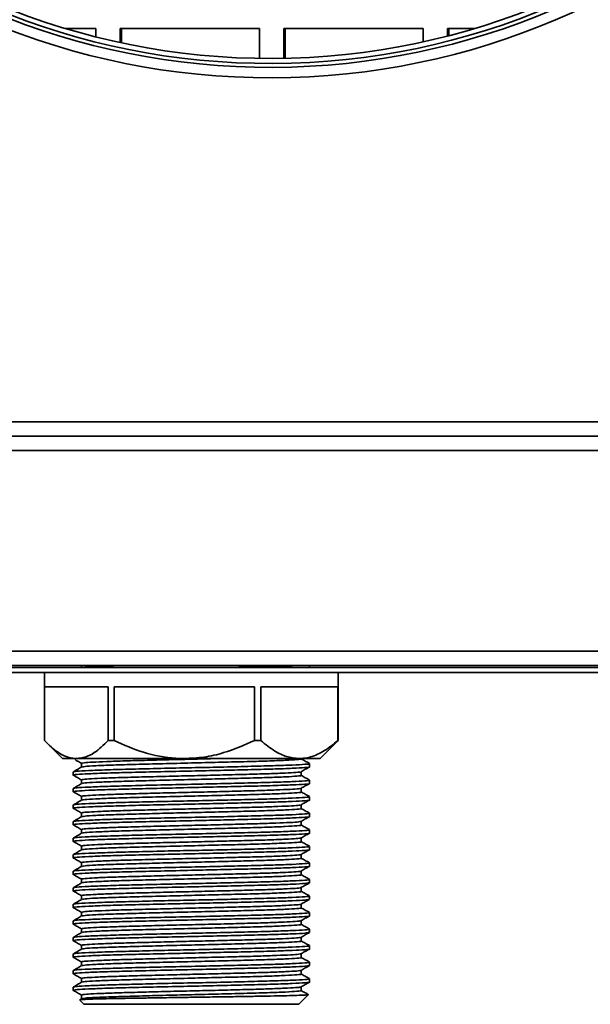
# Model space of a CAD drawing. Units: millimetres. Extents: x -260 to 3012, y -33 to 1719.
# Drawn here: x 1588 to 1667, y 505 to 642 of the extents above; entities that cross this region are included whole.
import ezdxf

# ---------------------------------------------------------------- set-up
doc = ezdxf.new("R2010")
doc.units = ezdxf.units.MM
doc.header["$LTSCALE"] = 6

msp = doc.modelspace()

# ---------------------------------------------------------------- linework, layer by layer
at = {"color": 7, "linetype": 'Continuous', "lineweight": 35}
for p, q in [((1594.12, 641.08), (1598.36, 641.08)), ((1598.36, 641.08), (1598.36, 639.9)), ((1601.77, 641.08), (1621.22, 641.08)), ((1601.77, 639.11), (1601.77, 641.08)), ((1601.93, 639.07), (1601.93, 641.08)), ((1601.95, 639.07), (1601.95, 641.08)), ((1621.22, 641.08), (1621.22, 636.89)), ((1624.62, 641.08), (1644.07, 641.08)), ((1624.62, 636.89), (1624.62, 641.08)), ((1624.78, 636.9), (1624.78, 641.08)), ((1624.81, 636.9), (1624.81, 641.08)), ((1644.07, 641.08), (1644.07, 639.2)), ((1647.47, 641.08), (1651.27, 641.08)), ((1647.47, 640.02), (1647.47, 641.08)), ((1647.64, 640.06), (1647.64, 641.08)), ((1647.66, 640.06), (1647.66, 641.08)), ((1477.69, 586.18), (1745.69, 586.18)), ((1473.69, 584.18), (1745.69, 584.18)), ((1476.68, 584.18), (1746.71, 584.18)), ((1746.71, 582.18), (1444.68, 582.18)), ((1444.68, 554.18), (1746.71, 554.18)), ((1743.19, 551.88), (1444.69, 551.88)), ((1743.19, 551.18), (1444.69, 551.18)), ((1745.41, 552.18), (1445.98, 552.18)), ((1591.19, 551.18), (1591.19, 549.18)), ((1628.19, 551.88), (1628.19, 552.18)), ((1632.19, 549.18), (1632.19, 551.18)), ((1600.06, 549.18), (1591.19, 549.18)), ((1591.2, 541.68), (1591.2, 549.18)), ((1600.06, 549.18), (1600.06, 541.68)), ((1620.5, 549.18), (1600.91, 549.18)), ((1600.91, 541.68), (1600.91, 549.18)), ((1620.5, 549.18), (1620.5, 541.68)), ((1632.13, 549.18), (1621.4, 549.18)), ((1621.4, 541.68), (1621.4, 549.18)), ((1632.13, 549.18), (1632.13, 541.68)), ((1632.19, 549.18), (1632.19, 549.18)), ((1632.19, 541.68), (1632.19, 549.18)), ((1600.06, 541.68), (1600.91, 541.68)), ((1620.5, 541.68), (1621.4, 541.68)), ((1632.19, 541.68), (1631.87, 541.4)), ((1632.13, 541.68), (1632.19, 541.68)), ((1591.5, 541.37), (1593.69, 539.18)), ((1629.69, 539.18), (1631.89, 541.37)), ((1595.63, 539.18), (1593.69, 539.18)), ((1595.19, 539.18), (1595.19, 539.17)), ((1610.7, 539.18), (1595.63, 539.18)), ((1626.76, 539.18), (1610.7, 539.18)), ((1629.69, 539.18), (1626.76, 539.18)), ((1595.19, 537.32), (1595.19, 536.86)), ((1628.19, 538.01), (1628.19, 538.47)), ((1628.19, 535.7), (1628.19, 536.16)), ((1595.19, 535.01), (1595.19, 534.55)), ((1628.19, 533.39), (1628.19, 533.85)), ((1595.19, 532.7), (1595.19, 532.24)), ((1628.19, 531.08), (1628.19, 531.54)), ((1595.19, 530.39), (1595.19, 529.93)), ((1628.19, 528.77), (1628.19, 529.23)), ((1595.19, 528.08), (1595.19, 527.62)), ((1628.19, 526.46), (1628.19, 526.92)), ((1595.19, 525.77), (1595.19, 525.31)), ((1628.19, 524.15), (1628.19, 524.61)), ((1595.19, 523.46), (1595.19, 523)), ((1628.19, 521.84), (1628.19, 522.3)), ((1595.19, 521.15), (1595.19, 520.69)), ((1628.15, 521.84), (1628.19, 521.83)), ((1628.15, 519.53), (1628.19, 519.52)), ((1628.19, 519.53), (1628.19, 519.99)), ((1595.19, 518.84), (1595.19, 518.38)), ((1628.19, 517.22), (1628.19, 517.68)), ((1595.19, 516.53), (1595.19, 516.07)), ((1628.19, 514.91), (1628.19, 515.37)), ((1595.19, 514.22), (1595.19, 513.76)), ((1628.15, 514.91), (1628.19, 514.9)), ((1628.19, 512.6), (1628.19, 513.06)), ((1595.19, 511.91), (1595.19, 511.45)), ((1628.15, 510.29), (1628.19, 510.28)), ((1628.19, 510.29), (1628.19, 510.75)), ((1595.19, 509.6), (1595.19, 509.14)), ((1595.19, 507.29), (1595.19, 506.83)), ((1628.19, 507.98), (1628.19, 508.44)), ((1626.69, 504.88), (1628.03, 506.21)), ((1596.11, 505.46), (1596.69, 504.88)), ((1596.36, 505.65), (1596.12, 505.52)), ((1596.69, 504.88), (1611.69, 504.88)), ((1611.69, 504.88), (1626.69, 504.88))]:
    msp.add_line(p, q, dxfattribs=at)
for radius, end in [(100.54, 180), (100, 180), (99.3, 180), (102, 0)]:
    msp.add_arc((1622.69, 736.18), radius, 180.3, end, dxfattribs=at)
for points, knots in [([(1596.34, 552.18), (1596.34, 552.15), (1596.34, 552.05), (1596.34, 551.95), (1596.34, 551.88)], [0, 0, 0, 0, 0.24442, 1, 1, 1, 1]), ([(1602.47, 552.18), (1601.9, 552.16), (1600.22, 552.11), (1598.26, 552.03), (1596.79, 551.95), (1596.62, 551.89), (1596.55, 551.88)], [0, 0, 0, 0, 0.16767, 0.491848, 0.812041, 1, 1, 1, 1]), ([(1626.61, 552.18), (1626.36, 552.16), (1625.57, 552.11), (1623.16, 552.03), (1620.14, 551.95), (1617.9, 551.9), (1617.03, 551.88)], [0, 0, 0, 0, 0.151189, 0.47554, 0.795464, 1, 1, 1, 1]), ([(1591.2, 541.68), (1591.82, 541.08), (1593.06, 539.88), (1594.59, 539.22), (1595.46, 539.18), (1595.63, 539.18)], [0, 0, 0, 0, 0.435112, 0.884523, 1, 1, 1, 1]), ([(1595.63, 539.18), (1596.05, 539.22), (1596.89, 539.3), (1598.4, 540.07), (1599.43, 541.06), (1600.06, 541.68)], [0, 0, 0, 0, 0.270872, 0.547609, 1, 1, 1, 1]), ([(1600.91, 541.68), (1602.26, 541.08), (1605.02, 539.88), (1608.39, 539.22), (1610.31, 539.18), (1610.7, 539.18)], [0, 0, 0, 0, 0.4351118, 0.8845234, 1, 1, 1, 1]), ([(1610.7, 539.18), (1611.62, 539.22), (1613.48, 539.3), (1616.81, 540.07), (1619.09, 541.06), (1620.5, 541.68)], [0, 0, 0, 0, 0.270872, 0.547609, 1, 1, 1, 1]), ([(1621.4, 541.68), (1622.04, 541.16), (1623.21, 540.22), (1625.02, 539.35), (1626.18, 539.23), (1626.76, 539.18)], [0, 0, 0, 0, 0.378834, 0.685703, 1, 1, 1, 1]), ([(1626.76, 539.18), (1626.96, 539.18), (1627.82, 539.21), (1629.35, 539.69), (1630.94, 540.67), (1631.84, 541.43), (1632.13, 541.68)], [0, 0, 0, 0, 0.105059, 0.462265, 0.830675, 1, 1, 1, 1]), ([(1595.21, 539.17), (1595.2, 539.17), (1595.17, 539.16), (1595.23, 539.16), (1595.28, 539.15)], [0, 0, 0, 0, 0.165239, 1, 1, 1, 1]), ([(1595.45, 539.02), (1595.56, 538.95), (1595.86, 538.78), (1596.15, 538.61), (1596.34, 538.5)], [0, 0, 0, 0, 0.37629, 1, 1, 1, 1]), ([(1615.47, 539.18), (1614.5, 539.15), (1612.37, 539.1), (1608.96, 539.02), (1605.5, 538.93), (1602.38, 538.85), (1599.76, 538.76), (1597.81, 538.67), (1596.57, 538.59), (1596.43, 538.53), (1596.36, 538.51)], [0, 0, 0, 0, 0.1064091, 0.233957, 0.363288, 0.4911821, 0.6194709, 0.7487232, 0.8761131, 1, 1, 1, 1]), ([(1627.01, 539.13), (1627.02, 539.13), (1627.2, 539.09), (1626.53, 539.03), (1624.98, 538.93), (1622.4, 538.83), (1619.17, 538.74), (1615.52, 538.65), (1611.62, 538.55), (1607.65, 538.46), (1603.9, 538.36), (1600.67, 538.27), (1598.23, 538.17), (1596.7, 538.08), (1596.52, 538.02), (1596.44, 537.99)], [0, 0, 0, 0, 0.006931, 0.091866, 0.17638, 0.261756, 0.345968, 0.426803, 0.506996, 0.591716, 0.677008, 0.761245, 0.846665, 0.931035, 1, 1, 1, 1]), ([(1628.18, 538.49), (1627.99, 538.6), (1627.61, 538.81), (1627.24, 539.03), (1627.05, 539.14)], [0, 0, 0, 0, 0.506835, 1, 1, 1, 1]), ([(1628.15, 538.01), (1628.17, 538.01), (1628.35, 537.97), (1627.64, 537.91), (1625.97, 537.81), (1623.2, 537.71), (1619.73, 537.62), (1615.8, 537.53), (1611.62, 537.43), (1607.35, 537.34), (1603.32, 537.24), (1599.85, 537.15), (1597.18, 537.05), (1595.62, 536.95), (1595, 536.88), (1595.24, 536.85), (1595.26, 536.84)], [0, 0, 0, 0, 0.006641, 0.08946, 0.171869, 0.255118, 0.337232, 0.416054, 0.494249, 0.576859, 0.660027, 0.742165, 0.825457, 0.907725, 0.990704, 1, 1, 1, 1]), ([(1628.15, 538.47), (1628.17, 538.47), (1628.35, 538.43), (1627.64, 538.37), (1625.97, 538.27), (1623.2, 538.17), (1619.73, 538.08), (1615.8, 537.98), (1611.62, 537.89), (1607.35, 537.8), (1603.32, 537.7), (1599.84, 537.6), (1597.22, 537.5), (1595.51, 537.41), (1595.31, 537.35), (1595.21, 537.32)], [0, 0, 0, 0, 0.006718, 0.090501, 0.173869, 0.258088, 0.341158, 0.420898, 0.500003, 0.583574, 0.66771, 0.750805, 0.835066, 0.918292, 1, 1, 1, 1]), ([(1596.36, 537.99), (1596.16, 537.88), (1595.78, 537.66), (1595.4, 537.44), (1595.21, 537.33)], [0, 0, 0, 0, 0.499536, 1, 1, 1, 1]), ([(1596.34, 538.51), (1596.34, 538.42), (1596.34, 538.24), (1596.34, 538.07), (1596.34, 537.99)], [0, 0, 0, 0, 0.506982, 1, 1, 1, 1]), ([(1626.93, 537.33), (1626.93, 537.32), (1626.95, 537.28), (1626.09, 537.22), (1624.43, 537.13), (1622.02, 537.04), (1619.07, 536.96), (1615.71, 536.87), (1612.13, 536.78), (1608.53, 536.7), (1605.11, 536.61), (1602.04, 536.53), (1599.49, 536.44), (1597.63, 536.35), (1596.51, 536.27), (1596.43, 536.22), (1596.4, 536.2)], [0, 0, 0, 0, 0.031347, 0.106275, 0.181908, 0.257726, 0.332556, 0.40847, 0.483922, 0.558994, 0.634987, 0.709976, 0.785527, 0.861396, 0.936218, 1, 1, 1, 1]), ([(1627.03, 537.33), (1627.23, 537.45), (1627.61, 537.67), (1627.99, 537.89), (1628.18, 538)], [0, 0, 0, 0, 0.499988, 1, 1, 1, 1]), ([(1627.05, 536.82), (1627.05, 536.91), (1627.05, 537.08), (1627.05, 537.26), (1627.05, 537.34)], [0, 0, 0, 0, 0.508093, 1, 1, 1, 1]), ([(1595.21, 536.84), (1595.4, 536.73), (1595.78, 536.52), (1596.15, 536.3), (1596.34, 536.19)], [0, 0, 0, 0, 0.505238, 1, 1, 1, 1]), ([(1628.15, 536.16), (1628.17, 536.16), (1628.35, 536.12), (1627.64, 536.06), (1625.97, 535.96), (1623.2, 535.86), (1619.73, 535.77), (1615.8, 535.67), (1611.62, 535.58), (1607.35, 535.49), (1603.32, 535.39), (1599.84, 535.29), (1597.22, 535.19), (1595.51, 535.1), (1595.31, 535.04), (1595.21, 535.01)], [0, 0, 0, 0, 0.006718, 0.090501, 0.173869, 0.258088, 0.341158, 0.420898, 0.500003, 0.583574, 0.66771, 0.750805, 0.835066, 0.918292, 1, 1, 1, 1]), ([(1596.34, 536.2), (1596.34, 536.11), (1596.34, 535.93), (1596.34, 535.76), (1596.34, 535.68)], [0, 0, 0, 0, 0.506957, 1, 1, 1, 1]), ([(1627.01, 536.82), (1627.02, 536.82), (1627.2, 536.78), (1626.53, 536.72), (1624.98, 536.62), (1622.4, 536.52), (1619.17, 536.43), (1615.52, 536.34), (1611.62, 536.24), (1607.65, 536.15), (1603.9, 536.05), (1600.67, 535.96), (1598.23, 535.86), (1596.7, 535.77), (1596.52, 535.71), (1596.44, 535.68)], [0, 0, 0, 0, 0.006935, 0.091869, 0.176383, 0.261759, 0.34597, 0.426806, 0.506998, 0.591718, 0.67701, 0.761246, 0.846666, 0.931036, 1, 1, 1, 1]), ([(1628.18, 536.18), (1627.99, 536.29), (1627.61, 536.5), (1627.24, 536.72), (1627.05, 536.83)], [0, 0, 0, 0, 0.506855, 1, 1, 1, 1]), ([(1628.15, 535.7), (1628.17, 535.7), (1628.35, 535.66), (1627.64, 535.6), (1625.97, 535.5), (1623.2, 535.4), (1619.73, 535.31), (1615.8, 535.22), (1611.62, 535.12), (1607.35, 535.03), (1603.32, 534.93), (1599.85, 534.84), (1597.18, 534.74), (1595.62, 534.64), (1595, 534.57), (1595.25, 534.54), (1595.28, 534.53)], [0, 0, 0, 0, 0.00663, 0.089303, 0.171567, 0.254671, 0.33664, 0.415324, 0.493382, 0.575847, 0.658868, 0.740862, 0.824008, 0.906132, 0.988966, 1, 1, 1, 1]), ([(1596.36, 535.68), (1596.16, 535.57), (1595.78, 535.35), (1595.4, 535.13), (1595.21, 535.02)], [0, 0, 0, 0, 0.4995166, 1, 1, 1, 1]), ([(1626.93, 535.03), (1626.92, 535.01), (1626.89, 534.97), (1625.93, 534.9), (1624.17, 534.81), (1621.69, 534.72), (1618.68, 534.64), (1615.29, 534.55), (1611.7, 534.46), (1608.11, 534.38), (1604.72, 534.29), (1601.7, 534.21), (1599.22, 534.12), (1597.46, 534.03), (1596.45, 533.96), (1596.43, 533.91), (1596.43, 533.89)], [0, 0, 0, 0, 0.041956, 0.116686, 0.192329, 0.267909, 0.342672, 0.418519, 0.493658, 0.568792, 0.64464, 0.719404, 0.794982, 0.870627, 0.945356, 1, 1, 1, 1]), ([(1627.04, 535.03), (1627.23, 535.14), (1627.61, 535.36), (1627.99, 535.58), (1628.18, 535.69)], [0, 0, 0, 0, 0.49999, 1, 1, 1, 1]), ([(1627.05, 534.51), (1627.05, 534.6), (1627.05, 534.77), (1627.05, 534.95), (1627.05, 535.03)], [0, 0, 0, 0, 0.5080891, 1, 1, 1, 1]), ([(1628.15, 533.39), (1628.17, 533.39), (1628.35, 533.35), (1627.64, 533.29), (1625.97, 533.19), (1623.2, 533.09), (1619.73, 533), (1615.8, 532.91), (1611.62, 532.81), (1607.35, 532.72), (1603.32, 532.62), (1599.85, 532.53), (1597.18, 532.43), (1595.62, 532.33), (1595, 532.26), (1595.24, 532.23), (1595.26, 532.22)], [0, 0, 0, 0, 0.00664, 0.089445, 0.171841, 0.255077, 0.337178, 0.415987, 0.49417, 0.576767, 0.659921, 0.742046, 0.825324, 0.90758, 0.990546, 1, 1, 1, 1]), ([(1595.21, 534.53), (1595.4, 534.42), (1595.78, 534.2), (1596.15, 533.99), (1596.34, 533.88)], [0, 0, 0, 0, 0.506791, 1, 1, 1, 1]), ([(1628.15, 533.85), (1628.17, 533.85), (1628.35, 533.81), (1627.64, 533.75), (1625.97, 533.65), (1623.2, 533.55), (1619.73, 533.46), (1615.8, 533.36), (1611.62, 533.27), (1607.35, 533.18), (1603.32, 533.08), (1599.84, 532.98), (1597.22, 532.88), (1595.51, 532.79), (1595.31, 532.73), (1595.21, 532.7)], [0, 0, 0, 0, 0.006718, 0.090501, 0.173869, 0.258088, 0.341158, 0.420898, 0.500003, 0.583574, 0.66771, 0.750805, 0.835066, 0.918292, 1, 1, 1, 1]), ([(1596.36, 533.37), (1596.16, 533.26), (1595.78, 533.04), (1595.4, 532.82), (1595.21, 532.71)], [0, 0, 0, 0, 0.499497, 1, 1, 1, 1]), ([(1596.34, 533.89), (1596.34, 533.8), (1596.34, 533.62), (1596.34, 533.45), (1596.34, 533.37)], [0, 0, 0, 0, 0.506933, 1, 1, 1, 1]), ([(1627.01, 534.51), (1627.02, 534.51), (1627.2, 534.47), (1626.53, 534.41), (1624.98, 534.31), (1622.4, 534.21), (1619.17, 534.12), (1615.52, 534.03), (1611.62, 533.93), (1607.65, 533.84), (1603.9, 533.74), (1600.67, 533.65), (1598.23, 533.55), (1596.7, 533.46), (1596.52, 533.4), (1596.44, 533.37)], [0, 0, 0, 0, 0.006938, 0.091872, 0.176386, 0.261762, 0.345973, 0.426808, 0.507, 0.59172, 0.677012, 0.761248, 0.846667, 0.931037, 1, 1, 1, 1]), ([(1627.03, 532.71), (1627.23, 532.83), (1627.61, 533.05), (1627.99, 533.27), (1628.18, 533.38)], [0, 0, 0, 0, 0.499988, 1, 1, 1, 1]), ([(1628.18, 533.87), (1627.99, 533.98), (1627.61, 534.19), (1627.24, 534.41), (1627.05, 534.52)], [0, 0, 0, 0, 0.506875, 1, 1, 1, 1]), ([(1595.21, 532.22), (1595.4, 532.11), (1595.78, 531.9), (1596.15, 531.68), (1596.34, 531.57)], [0, 0, 0, 0, 0.50538, 1, 1, 1, 1]), ([(1626.94, 532.72), (1626.91, 532.7), (1626.83, 532.65), (1625.76, 532.57), (1623.91, 532.49), (1621.36, 532.4), (1618.29, 532.32), (1614.87, 532.23), (1611.27, 532.14), (1607.69, 532.06), (1604.33, 531.97), (1601.37, 531.89), (1598.97, 531.8), (1597.3, 531.71), (1596.4, 531.64), (1596.43, 531.59), (1596.44, 531.58)], [0, 0, 0, 0, 0.049395, 0.124225, 0.200099, 0.27566, 0.350653, 0.426653, 0.501736, 0.577191, 0.653114, 0.727951, 0.803775, 0.879418, 0.95435, 1, 1, 1, 1]), ([(1627.01, 532.2), (1627.02, 532.2), (1627.2, 532.16), (1626.53, 532.1), (1624.98, 532), (1622.4, 531.9), (1619.17, 531.81), (1615.52, 531.72), (1611.62, 531.62), (1607.65, 531.53), (1603.9, 531.43), (1600.67, 531.34), (1598.23, 531.24), (1596.7, 531.15), (1596.52, 531.09), (1596.44, 531.06)], [0, 0, 0, 0, 0.0069419, 0.0918754, 0.1763889, 0.2617647, 0.3459753, 0.4268105, 0.5070023, 0.591722, 0.6770136, 0.7612492, 0.8466685, 0.9310377, 1, 1, 1, 1]), ([(1627.05, 532.2), (1627.05, 532.29), (1627.05, 532.46), (1627.05, 532.64), (1627.05, 532.72)], [0, 0, 0, 0, 0.5081332, 1, 1, 1, 1]), ([(1628.18, 531.56), (1627.99, 531.67), (1627.61, 531.88), (1627.24, 532.1), (1627.05, 532.21)], [0, 0, 0, 0, 0.506895, 1, 1, 1, 1]), ([(1628.15, 531.08), (1628.17, 531.08), (1628.35, 531.04), (1627.64, 530.98), (1625.97, 530.88), (1623.2, 530.78), (1619.73, 530.69), (1615.8, 530.6), (1611.62, 530.5), (1607.35, 530.41), (1603.32, 530.31), (1599.85, 530.22), (1597.18, 530.12), (1595.62, 530.02), (1595, 529.95), (1595.25, 529.92), (1595.27, 529.91)], [0, 0, 0, 0, 0.006631, 0.089318, 0.171597, 0.254715, 0.336699, 0.415396, 0.493467, 0.575947, 0.658983, 0.740991, 0.824151, 0.906289, 0.989138, 1, 1, 1, 1]), ([(1628.15, 531.54), (1628.17, 531.54), (1628.35, 531.5), (1627.64, 531.44), (1625.97, 531.34), (1623.2, 531.24), (1619.73, 531.15), (1615.8, 531.05), (1611.62, 530.96), (1607.35, 530.87), (1603.32, 530.77), (1599.84, 530.67), (1597.22, 530.57), (1595.51, 530.48), (1595.31, 530.42), (1595.21, 530.39)], [0, 0, 0, 0, 0.006718, 0.090501, 0.173869, 0.258088, 0.341158, 0.420898, 0.500003, 0.583574, 0.66771, 0.750805, 0.835066, 0.918292, 1, 1, 1, 1]), ([(1596.36, 531.06), (1596.16, 530.95), (1595.78, 530.73), (1595.4, 530.51), (1595.21, 530.4)], [0, 0, 0, 0, 0.499477, 1, 1, 1, 1]), ([(1596.34, 531.58), (1596.34, 531.49), (1596.34, 531.31), (1596.34, 531.14), (1596.34, 531.06)], [0, 0, 0, 0, 0.506909, 1, 1, 1, 1]), ([(1627.04, 530.41), (1627.23, 530.52), (1627.61, 530.74), (1627.99, 530.96), (1628.18, 531.07)], [0, 0, 0, 0, 0.49999, 1, 1, 1, 1]), ([(1595.21, 529.91), (1595.4, 529.8), (1595.78, 529.58), (1596.15, 529.37), (1596.34, 529.26)], [0, 0, 0, 0, 0.506611, 1, 1, 1, 1]), ([(1628.15, 529.23), (1628.17, 529.23), (1628.35, 529.19), (1627.64, 529.13), (1625.97, 529.03), (1623.2, 528.93), (1619.73, 528.84), (1615.8, 528.74), (1611.62, 528.65), (1607.35, 528.56), (1603.32, 528.46), (1599.84, 528.36), (1597.22, 528.26), (1595.51, 528.17), (1595.31, 528.11), (1595.21, 528.08)], [0, 0, 0, 0, 0.006718, 0.090501, 0.173869, 0.258088, 0.341158, 0.420898, 0.500003, 0.583574, 0.66771, 0.750805, 0.835066, 0.918292, 1, 1, 1, 1]), ([(1596.34, 529.27), (1596.34, 529.18), (1596.34, 529), (1596.34, 528.83), (1596.34, 528.75)], [0, 0, 0, 0, 0.506885, 1, 1, 1, 1]), ([(1626.97, 530.41), (1626.91, 530.38), (1626.77, 530.33), (1625.58, 530.25), (1623.63, 530.17), (1621.01, 530.08), (1617.89, 530), (1614.44, 529.91), (1610.83, 529.82), (1607.27, 529.74), (1603.95, 529.65), (1601.05, 529.57), (1598.73, 529.48), (1597.15, 529.39), (1596.36, 529.32), (1596.42, 529.28), (1596.45, 529.27)], [0, 0, 0, 0, 0.0602276, 0.1349348, 0.210734, 0.2859731, 0.3609733, 0.4368203, 0.5116232, 0.5870968, 0.6627886, 0.7374773, 0.8132417, 0.8885781, 0.9634908, 1, 1, 1, 1]), ([(1627.01, 529.89), (1627.02, 529.89), (1627.2, 529.85), (1626.53, 529.79), (1624.98, 529.69), (1622.4, 529.59), (1619.17, 529.5), (1615.52, 529.41), (1611.62, 529.31), (1607.65, 529.22), (1603.9, 529.12), (1600.67, 529.03), (1598.23, 528.93), (1596.7, 528.84), (1596.52, 528.78), (1596.44, 528.75)], [0, 0, 0, 0, 0.006945, 0.091879, 0.176392, 0.261767, 0.345978, 0.426813, 0.507005, 0.591724, 0.677015, 0.761251, 0.84667, 0.931039, 1, 1, 1, 1]), ([(1627.05, 529.89), (1627.05, 529.98), (1627.05, 530.15), (1627.05, 530.33), (1627.05, 530.41)], [0, 0, 0, 0, 0.508125, 1, 1, 1, 1]), ([(1628.18, 529.25), (1627.99, 529.36), (1627.61, 529.57), (1627.24, 529.79), (1627.05, 529.9)], [0, 0, 0, 0, 0.506915, 1, 1, 1, 1]), ([(1628.15, 528.77), (1628.17, 528.77), (1628.35, 528.73), (1627.64, 528.67), (1625.97, 528.57), (1623.2, 528.47), (1619.73, 528.38), (1615.8, 528.29), (1611.62, 528.19), (1607.35, 528.1), (1603.32, 528), (1599.85, 527.91), (1597.18, 527.81), (1595.62, 527.71), (1595, 527.64), (1595.24, 527.61), (1595.27, 527.6)], [0, 0, 0, 0, 0.006639, 0.089429, 0.17181, 0.255032, 0.337118, 0.415913, 0.494082, 0.576664, 0.659803, 0.741914, 0.825177, 0.907418, 0.990369, 1, 1, 1, 1]), ([(1596.36, 528.75), (1596.16, 528.64), (1595.78, 528.42), (1595.4, 528.2), (1595.21, 528.09)], [0, 0, 0, 0, 0.499457, 1, 1, 1, 1]), ([(1626.99, 528.09), (1626.9, 528.07), (1626.7, 528.01), (1625.38, 527.93), (1623.35, 527.85), (1620.66, 527.76), (1617.49, 527.68), (1614.01, 527.59), (1610.4, 527.5), (1606.86, 527.42), (1603.58, 527.33), (1600.74, 527.25), (1598.49, 527.16), (1597.01, 527.07), (1596.32, 527.01), (1596.41, 526.97), (1596.44, 526.96)], [0, 0, 0, 0, 0.067399, 0.142326, 0.218316, 0.293505, 0.368848, 0.444809, 0.519674, 0.595432, 0.671159, 0.746041, 0.822012, 0.897307, 0.972543, 1, 1, 1, 1]), ([(1627.03, 528.09), (1627.22, 528.21), (1627.61, 528.43), (1627.99, 528.65), (1628.18, 528.76)], [0, 0, 0, 0, 0.499988, 1, 1, 1, 1]), ([(1627.05, 527.58), (1627.05, 527.67), (1627.05, 527.84), (1627.05, 528.02), (1627.05, 528.1)], [0, 0, 0, 0, 0.508172, 1, 1, 1, 1]), ([(1628.15, 526.46), (1628.17, 526.46), (1628.35, 526.42), (1627.64, 526.36), (1625.97, 526.26), (1623.2, 526.16), (1619.73, 526.07), (1615.8, 525.98), (1611.62, 525.88), (1607.35, 525.79), (1603.32, 525.69), (1599.85, 525.6), (1597.18, 525.5), (1595.62, 525.4), (1595, 525.33), (1595.24, 525.3), (1595.27, 525.29)], [0, 0, 0, 0, 0.006632, 0.089337, 0.171633, 0.254768, 0.336769, 0.415483, 0.49357, 0.576067, 0.65912, 0.741146, 0.824323, 0.906479, 0.989344, 1, 1, 1, 1]), ([(1595.21, 527.6), (1595.4, 527.49), (1595.78, 527.27), (1596.15, 527.06), (1596.34, 526.95)], [0, 0, 0, 0, 0.505538, 1, 1, 1, 1]), ([(1628.15, 526.92), (1628.17, 526.92), (1628.35, 526.88), (1627.64, 526.82), (1625.97, 526.72), (1623.2, 526.62), (1619.73, 526.53), (1615.8, 526.43), (1611.62, 526.34), (1607.35, 526.25), (1603.32, 526.15), (1599.84, 526.05), (1597.22, 525.95), (1595.51, 525.86), (1595.31, 525.8), (1595.21, 525.77)], [0, 0, 0, 0, 0.006718, 0.090501, 0.173869, 0.258088, 0.341158, 0.420898, 0.500003, 0.583574, 0.66771, 0.750805, 0.835066, 0.918292, 1, 1, 1, 1]), ([(1596.36, 526.44), (1596.16, 526.33), (1595.78, 526.11), (1595.4, 525.89), (1595.21, 525.78)], [0, 0, 0, 0, 0.499437, 1, 1, 1, 1]), ([(1596.34, 526.96), (1596.34, 526.87), (1596.34, 526.69), (1596.34, 526.52), (1596.34, 526.44)], [0, 0, 0, 0, 0.506861, 1, 1, 1, 1]), ([(1627.01, 527.58), (1627.02, 527.58), (1627.2, 527.54), (1626.53, 527.48), (1624.98, 527.38), (1622.4, 527.28), (1619.17, 527.19), (1615.52, 527.1), (1611.62, 527), (1607.65, 526.91), (1603.9, 526.81), (1600.67, 526.72), (1598.23, 526.62), (1596.7, 526.53), (1596.52, 526.47), (1596.44, 526.44)], [0, 0, 0, 0, 0.006949, 0.091882, 0.176395, 0.26177, 0.34598, 0.426815, 0.507007, 0.591726, 0.677017, 0.761252, 0.846671, 0.93104, 1, 1, 1, 1]), ([(1627.04, 525.79), (1627.23, 525.9), (1627.61, 526.12), (1627.99, 526.34), (1628.18, 526.45)], [0, 0, 0, 0, 0.49999, 1, 1, 1, 1]), ([(1628.18, 526.94), (1627.99, 527.05), (1627.61, 527.26), (1627.24, 527.48), (1627.05, 527.59)], [0, 0, 0, 0, 0.506935, 1, 1, 1, 1]), ([(1595.21, 525.29), (1595.4, 525.18), (1595.78, 524.96), (1596.15, 524.75), (1596.34, 524.64)], [0, 0, 0, 0, 0.506403, 1, 1, 1, 1]), ([(1627.02, 525.79), (1627.03, 525.79), (1627.12, 525.76), (1626.52, 525.7), (1625.2, 525.61), (1623.05, 525.52), (1620.31, 525.44), (1617.09, 525.36), (1613.58, 525.27), (1609.96, 525.18), (1606.45, 525.1), (1603.21, 525.01), (1600.44, 524.93), (1598.27, 524.84), (1596.89, 524.75), (1596.27, 524.69), (1596.39, 524.65), (1596.42, 524.65)], [0, 0, 0, 0, 0.002646, 0.078009, 0.152926, 0.228794, 0.303686, 0.379079, 0.454839, 0.529538, 0.605268, 0.680718, 0.755564, 0.83143, 0.906403, 0.981702, 1, 1, 1, 1]), ([(1627.01, 525.27), (1627.02, 525.27), (1627.2, 525.23), (1626.53, 525.17), (1624.98, 525.07), (1622.4, 524.97), (1619.17, 524.88), (1615.52, 524.79), (1611.62, 524.69), (1607.65, 524.6), (1603.9, 524.5), (1600.67, 524.41), (1598.23, 524.31), (1596.7, 524.22), (1596.52, 524.16), (1596.44, 524.13)], [0, 0, 0, 0, 0.006952, 0.091885, 0.176398, 0.261773, 0.345983, 0.426818, 0.507009, 0.591728, 0.677019, 0.761254, 0.846672, 0.931041, 1, 1, 1, 1]), ([(1627.05, 525.27), (1627.05, 525.36), (1627.05, 525.53), (1627.05, 525.71), (1627.05, 525.79)], [0, 0, 0, 0, 0.508165, 1, 1, 1, 1]), ([(1628.18, 524.63), (1627.99, 524.74), (1627.61, 524.95), (1627.24, 525.17), (1627.05, 525.28)], [0, 0, 0, 0, 0.506956, 1, 1, 1, 1]), ([(1628.15, 524.15), (1628.17, 524.15), (1628.35, 524.11), (1627.64, 524.05), (1625.97, 523.95), (1623.2, 523.85), (1619.73, 523.76), (1615.8, 523.67), (1611.62, 523.57), (1607.35, 523.48), (1603.32, 523.38), (1599.85, 523.29), (1597.18, 523.19), (1595.62, 523.09), (1595, 523.02), (1595.24, 522.99), (1595.27, 522.98)], [0, 0, 0, 0, 0.006638, 0.089412, 0.171778, 0.254983, 0.337054, 0.415834, 0.493988, 0.576554, 0.659678, 0.741772, 0.82502, 0.907245, 0.990181, 1, 1, 1, 1]), ([(1628.15, 524.61), (1628.17, 524.61), (1628.35, 524.57), (1627.64, 524.51), (1625.97, 524.41), (1623.2, 524.31), (1619.73, 524.22), (1615.8, 524.12), (1611.62, 524.03), (1607.35, 523.94), (1603.32, 523.84), (1599.84, 523.74), (1597.22, 523.64), (1595.51, 523.55), (1595.31, 523.49), (1595.21, 523.46)], [0, 0, 0, 0, 0.006718, 0.090501, 0.173869, 0.258088, 0.341158, 0.420898, 0.500003, 0.583574, 0.66771, 0.750805, 0.835066, 0.918292, 1, 1, 1, 1]), ([(1596.36, 524.13), (1596.16, 524.02), (1595.78, 523.8), (1595.4, 523.58), (1595.21, 523.47)], [0, 0, 0, 0, 0.499418, 1, 1, 1, 1]), ([(1596.34, 524.65), (1596.34, 524.56), (1596.34, 524.38), (1596.34, 524.21), (1596.34, 524.13)], [0, 0, 0, 0, 0.506837, 1, 1, 1, 1]), ([(1627.03, 523.47), (1627.22, 523.58), (1627.61, 523.81), (1627.99, 524.03), (1628.18, 524.14)], [0, 0, 0, 0, 0.499988, 1, 1, 1, 1]), ([(1595.21, 522.98), (1595.4, 522.87), (1595.78, 522.65), (1596.15, 522.44), (1596.34, 522.33)], [0, 0, 0, 0, 0.505709, 1, 1, 1, 1]), ([(1628.15, 522.3), (1628.17, 522.3), (1628.35, 522.26), (1627.64, 522.2), (1625.97, 522.1), (1623.2, 522), (1619.73, 521.91), (1615.8, 521.81), (1611.62, 521.72), (1607.35, 521.63), (1603.32, 521.53), (1599.84, 521.43), (1597.22, 521.33), (1595.51, 521.24), (1595.31, 521.18), (1595.21, 521.15)], [0, 0, 0, 0, 0.0067185, 0.0905011, 0.1738694, 0.2580882, 0.3411578, 0.4208976, 0.5000028, 0.5835745, 0.6677103, 0.7508046, 0.8350662, 0.9182923, 1, 1, 1, 1]), ([(1626.99, 523.47), (1626.99, 523.47), (1627.07, 523.44), (1626.41, 523.38), (1624.98, 523.29), (1622.75, 523.2), (1619.94, 523.12), (1616.68, 523.03), (1613.15, 522.95), (1609.53, 522.86), (1606.04, 522.78), (1602.85, 522.69), (1600.15, 522.61), (1598.05, 522.52), (1596.78, 522.43), (1596.24, 522.37), (1596.37, 522.34), (1596.39, 522.34)], [0, 0, 0, 0, 0.009602, 0.08494, 0.160192, 0.236208, 0.311147, 0.386857, 0.462686, 0.537563, 0.613533, 0.688975, 0.764129, 0.840158, 0.915152, 0.990784, 1, 1, 1, 1]), ([(1596.34, 522.34), (1596.34, 522.25), (1596.34, 522.07), (1596.34, 521.9), (1596.34, 521.82)], [0, 0, 0, 0, 0.506812, 1, 1, 1, 1]), ([(1627.01, 522.96), (1627.02, 522.96), (1627.2, 522.92), (1626.53, 522.86), (1624.98, 522.76), (1622.4, 522.66), (1619.17, 522.57), (1615.52, 522.48), (1611.62, 522.38), (1607.65, 522.29), (1603.9, 522.19), (1600.67, 522.1), (1598.23, 522), (1596.7, 521.91), (1596.52, 521.85), (1596.44, 521.82)], [0, 0, 0, 0, 0.006956, 0.091888, 0.176401, 0.261776, 0.345986, 0.42682, 0.507011, 0.59173, 0.67702, 0.761255, 0.846674, 0.931042, 1, 1, 1, 1]), ([(1627.05, 522.96), (1627.05, 523.05), (1627.05, 523.22), (1627.05, 523.4), (1627.05, 523.48)], [0, 0, 0, 0, 0.5082123, 1, 1, 1, 1]), ([(1628.18, 522.32), (1627.99, 522.43), (1627.61, 522.64), (1627.24, 522.86), (1627.05, 522.97)], [0, 0, 0, 0, 0.506976, 1, 1, 1, 1]), ([(1628.16, 521.83), (1628.02, 521.8), (1627.74, 521.74), (1625.93, 521.64), (1623.21, 521.54), (1619.73, 521.45), (1615.81, 521.36), (1611.62, 521.26), (1607.35, 521.17), (1603.32, 521.07), (1599.85, 520.98), (1597.18, 520.88), (1595.62, 520.78), (1595, 520.71), (1595.24, 520.68), (1595.27, 520.67)], [0, 0, 0, 0, 0.079122, 0.162362, 0.246452, 0.329394, 0.409011, 0.487995, 0.571438, 0.655444, 0.738411, 0.822543, 0.905641, 0.989458, 1, 1, 1, 1]), ([(1596.36, 521.82), (1596.16, 521.71), (1595.78, 521.49), (1595.4, 521.27), (1595.21, 521.16)], [0, 0, 0, 0, 0.499398, 1, 1, 1, 1]), ([(1626.95, 521.17), (1626.97, 521.16), (1627.02, 521.12), (1626.28, 521.06), (1624.75, 520.97), (1622.45, 520.88), (1619.57, 520.8), (1616.27, 520.71), (1612.71, 520.63), (1609.1, 520.54), (1605.64, 520.45), (1602.5, 520.37), (1599.86, 520.29), (1597.85, 520.2), (1596.69, 520.11), (1596.2, 520.06), (1596.34, 520.03), (1596.34, 520.03)], [0, 0, 0, 0, 0.020945, 0.095919, 0.171195, 0.246988, 0.321691, 0.39735, 0.472879, 0.547651, 0.623492, 0.698563, 0.773737, 0.849558, 0.92429, 0.999886, 1, 1, 1, 1]), ([(1627.04, 521.17), (1627.23, 521.28), (1627.61, 521.5), (1627.99, 521.72), (1628.18, 521.83)], [0, 0, 0, 0, 0.4999893, 1, 1, 1, 1]), ([(1627.05, 520.65), (1627.05, 520.74), (1627.05, 520.91), (1627.05, 521.09), (1627.05, 521.17)], [0, 0, 0, 0, 0.508209, 1, 1, 1, 1]), ([(1628.14, 519.52), (1628, 519.49), (1627.73, 519.42), (1625.93, 519.33), (1623.21, 519.23), (1619.73, 519.14), (1615.81, 519.05), (1611.62, 518.95), (1607.35, 518.86), (1603.32, 518.76), (1599.85, 518.67), (1597.18, 518.57), (1595.62, 518.47), (1595, 518.4), (1595.24, 518.37), (1595.27, 518.36)], [0, 0, 0, 0, 0.077059, 0.160524, 0.24484, 0.328005, 0.407837, 0.487034, 0.570702, 0.654935, 0.738125, 0.822484, 0.905807, 0.989849, 1, 1, 1, 1]), ([(1595.21, 520.67), (1595.4, 520.56), (1595.78, 520.34), (1596.15, 520.13), (1596.34, 520.02)], [0, 0, 0, 0, 0.506177, 1, 1, 1, 1]), ([(1628.15, 519.99), (1628.17, 519.99), (1628.35, 519.95), (1627.64, 519.89), (1625.97, 519.79), (1623.2, 519.69), (1619.73, 519.6), (1615.8, 519.5), (1611.62, 519.41), (1607.35, 519.32), (1603.32, 519.22), (1599.84, 519.12), (1597.22, 519.02), (1595.51, 518.93), (1595.31, 518.87), (1595.21, 518.84)], [0, 0, 0, 0, 0.006718, 0.090501, 0.173869, 0.258088, 0.341158, 0.420898, 0.500003, 0.583574, 0.66771, 0.750805, 0.835066, 0.918292, 1, 1, 1, 1]), ([(1596.36, 519.51), (1596.16, 519.4), (1595.78, 519.18), (1595.4, 518.96), (1595.21, 518.85)], [0, 0, 0, 0, 0.499378, 1, 1, 1, 1]), ([(1596.34, 520.03), (1596.34, 519.94), (1596.34, 519.76), (1596.34, 519.59), (1596.34, 519.51)], [0, 0, 0, 0, 0.506788, 1, 1, 1, 1]), ([(1627.01, 520.65), (1627.02, 520.65), (1627.2, 520.61), (1626.53, 520.55), (1624.98, 520.45), (1622.4, 520.35), (1619.17, 520.26), (1615.52, 520.17), (1611.62, 520.07), (1607.65, 519.98), (1603.9, 519.88), (1600.67, 519.79), (1598.23, 519.69), (1596.7, 519.6), (1596.52, 519.54), (1596.44, 519.51)], [0, 0, 0, 0, 0.006959, 0.091892, 0.176404, 0.261779, 0.345988, 0.426822, 0.507013, 0.591732, 0.677022, 0.761257, 0.846675, 0.931043, 1, 1, 1, 1]), ([(1627.03, 518.85), (1627.22, 518.96), (1627.61, 519.19), (1627.99, 519.41), (1628.18, 519.52)], [0, 0, 0, 0, 0.4999886, 1, 1, 1, 1]), ([(1628.18, 520.01), (1627.99, 520.12), (1627.61, 520.33), (1627.24, 520.55), (1627.05, 520.66)], [0, 0, 0, 0, 0.506996, 1, 1, 1, 1]), ([(1595.21, 518.36), (1595.4, 518.25), (1595.78, 518.03), (1596.15, 517.82), (1596.34, 517.71)], [0, 0, 0, 0, 0.505888, 1, 1, 1, 1]), ([(1626.93, 518.85), (1626.94, 518.84), (1626.96, 518.8), (1626.14, 518.74), (1624.51, 518.65), (1622.13, 518.56), (1619.19, 518.48), (1615.85, 518.39), (1612.28, 518.31), (1608.68, 518.22), (1605.24, 518.13), (1602.15, 518.05), (1599.58, 517.96), (1597.69, 517.88), (1596.53, 517.8), (1596.43, 517.74), (1596.39, 517.72)], [0, 0, 0, 0, 0.027802, 0.102806, 0.178429, 0.254321, 0.329184, 0.405114, 0.480665, 0.555727, 0.631762, 0.706837, 0.782372, 0.858309, 0.933174, 1, 1, 1, 1]), ([(1627.01, 518.34), (1627.02, 518.34), (1627.2, 518.3), (1626.53, 518.24), (1624.98, 518.14), (1622.4, 518.04), (1619.17, 517.95), (1615.52, 517.86), (1611.62, 517.76), (1607.65, 517.67), (1603.9, 517.57), (1600.67, 517.48), (1598.23, 517.38), (1596.7, 517.29), (1596.52, 517.23), (1596.44, 517.2)], [0, 0, 0, 0, 0.006963, 0.091895, 0.176407, 0.261782, 0.345991, 0.426825, 0.507015, 0.591734, 0.677024, 0.761258, 0.846676, 0.931044, 1, 1, 1, 1]), ([(1627.05, 518.34), (1627.05, 518.43), (1627.05, 518.6), (1627.05, 518.78), (1627.05, 518.86)], [0, 0, 0, 0, 0.508254, 1, 1, 1, 1]), ([(1628.18, 517.7), (1627.99, 517.81), (1627.61, 518.02), (1627.24, 518.24), (1627.05, 518.35)], [0, 0, 0, 0, 0.507016, 1, 1, 1, 1]), ([(1628.15, 517.22), (1628.17, 517.22), (1628.35, 517.18), (1627.64, 517.12), (1625.97, 517.02), (1623.2, 516.92), (1619.73, 516.83), (1615.8, 516.74), (1611.62, 516.64), (1607.35, 516.55), (1603.32, 516.45), (1599.85, 516.36), (1597.18, 516.26), (1595.62, 516.16), (1595, 516.09), (1595.24, 516.06), (1595.27, 516.05)], [0, 0, 0, 0, 0.006635, 0.089382, 0.17172, 0.254897, 0.33694, 0.415694, 0.493821, 0.57636, 0.659455, 0.741522, 0.824742, 0.906939, 0.989847, 1, 1, 1, 1]), ([(1628.15, 517.68), (1628.17, 517.68), (1628.35, 517.64), (1627.64, 517.58), (1625.97, 517.48), (1623.2, 517.38), (1619.73, 517.29), (1615.8, 517.19), (1611.62, 517.1), (1607.35, 517.01), (1603.32, 516.91), (1599.84, 516.81), (1597.22, 516.71), (1595.51, 516.62), (1595.31, 516.56), (1595.21, 516.53)], [0, 0, 0, 0, 0.006718, 0.090501, 0.173869, 0.258088, 0.341158, 0.420898, 0.500003, 0.583574, 0.66771, 0.750805, 0.835066, 0.918292, 1, 1, 1, 1]), ([(1596.36, 517.2), (1596.16, 517.09), (1595.78, 516.87), (1595.4, 516.65), (1595.21, 516.54)], [0, 0, 0, 0, 0.499358, 1, 1, 1, 1]), ([(1596.34, 517.72), (1596.34, 517.63), (1596.34, 517.45), (1596.34, 517.28), (1596.34, 517.2)], [0, 0, 0, 0, 0.506764, 1, 1, 1, 1]), ([(1627.04, 516.55), (1627.23, 516.66), (1627.61, 516.88), (1627.99, 517.1), (1628.18, 517.21)], [0, 0, 0, 0, 0.499989, 1, 1, 1, 1]), ([(1595.21, 516.05), (1595.4, 515.94), (1595.78, 515.72), (1596.15, 515.51), (1596.34, 515.4)], [0, 0, 0, 0, 0.505918, 1, 1, 1, 1]), ([(1628.15, 515.37), (1628.17, 515.37), (1628.35, 515.33), (1627.64, 515.27), (1625.97, 515.17), (1623.2, 515.07), (1619.73, 514.98), (1615.8, 514.88), (1611.62, 514.79), (1607.35, 514.7), (1603.32, 514.6), (1599.84, 514.5), (1597.22, 514.4), (1595.51, 514.31), (1595.31, 514.25), (1595.21, 514.22)], [0, 0, 0, 0, 0.0067185, 0.0905011, 0.1738694, 0.2580882, 0.3411578, 0.4208976, 0.5000028, 0.5835745, 0.6677103, 0.7508046, 0.8350662, 0.9182923, 1, 1, 1, 1]), ([(1596.34, 515.41), (1596.34, 515.32), (1596.34, 515.14), (1596.34, 514.97), (1596.34, 514.89)], [0, 0, 0, 0, 0.50674, 1, 1, 1, 1]), ([(1626.93, 516.55), (1626.93, 516.53), (1626.91, 516.49), (1625.98, 516.42), (1624.26, 516.33), (1621.8, 516.24), (1618.81, 516.16), (1615.43, 516.07), (1611.85, 515.99), (1608.25, 515.9), (1604.85, 515.81), (1601.82, 515.73), (1599.31, 515.64), (1597.51, 515.56), (1596.47, 515.48), (1596.43, 515.43), (1596.42, 515.41)], [0, 0, 0, 0, 0.039155, 0.113888, 0.189474, 0.265079, 0.339801, 0.415616, 0.490805, 0.565855, 0.641697, 0.716474, 0.791987, 0.867653, 0.94235, 1, 1, 1, 1]), ([(1627.01, 516.03), (1627.02, 516.03), (1627.2, 515.99), (1626.53, 515.93), (1624.98, 515.83), (1622.4, 515.73), (1619.17, 515.64), (1615.52, 515.55), (1611.62, 515.45), (1607.65, 515.36), (1603.9, 515.26), (1600.67, 515.17), (1598.23, 515.07), (1596.7, 514.98), (1596.52, 514.92), (1596.44, 514.89)], [0, 0, 0, 0, 0.006966, 0.091898, 0.17641, 0.261784, 0.345993, 0.426827, 0.507017, 0.591736, 0.677026, 0.76126, 0.846677, 0.931045, 1, 1, 1, 1]), ([(1627.05, 516.03), (1627.05, 516.12), (1627.05, 516.29), (1627.05, 516.47), (1627.05, 516.55)], [0, 0, 0, 0, 0.508257, 1, 1, 1, 1]), ([(1628.18, 515.39), (1627.99, 515.5), (1627.61, 515.71), (1627.24, 515.93), (1627.05, 516.04)], [0, 0, 0, 0, 0.507036, 1, 1, 1, 1]), ([(1628.14, 514.9), (1628, 514.87), (1627.73, 514.8), (1625.93, 514.71), (1623.21, 514.61), (1619.73, 514.52), (1615.81, 514.43), (1611.62, 514.33), (1607.35, 514.24), (1603.32, 514.14), (1599.85, 514.05), (1597.18, 513.95), (1595.62, 513.85), (1595, 513.78), (1595.24, 513.75), (1595.27, 513.74)], [0, 0, 0, 0, 0.077001, 0.160453, 0.244756, 0.327908, 0.407728, 0.486912, 0.570567, 0.654787, 0.737964, 0.82231, 0.905619, 0.989648, 1, 1, 1, 1]), ([(1596.36, 514.89), (1596.16, 514.78), (1595.78, 514.56), (1595.4, 514.34), (1595.21, 514.23)], [0, 0, 0, 0, 0.499338, 1, 1, 1, 1]), ([(1626.93, 514.23), (1626.91, 514.22), (1626.85, 514.17), (1625.82, 514.1), (1624, 514.01), (1621.47, 513.92), (1618.42, 513.84), (1615.01, 513.75), (1611.41, 513.67), (1607.83, 513.58), (1604.46, 513.49), (1601.48, 513.41), (1599.05, 513.32), (1597.35, 513.24), (1596.42, 513.16), (1596.43, 513.12), (1596.44, 513.1)], [0, 0, 0, 0, 0.045987, 0.12085, 0.196724, 0.272368, 0.347351, 0.423377, 0.498545, 0.573969, 0.649943, 0.724824, 0.800641, 0.876362, 0.951293, 1, 1, 1, 1]), ([(1627.03, 514.23), (1627.22, 514.34), (1627.61, 514.57), (1627.99, 514.79), (1628.18, 514.9)], [0, 0, 0, 0, 0.499989, 1, 1, 1, 1]), ([(1627.05, 513.72), (1627.05, 513.81), (1627.05, 513.98), (1627.05, 514.16), (1627.05, 514.24)], [0, 0, 0, 0, 0.508299, 1, 1, 1, 1]), ([(1628.15, 512.6), (1628.17, 512.6), (1628.35, 512.56), (1627.64, 512.5), (1625.97, 512.4), (1623.2, 512.3), (1619.73, 512.21), (1615.8, 512.12), (1611.62, 512.02), (1607.35, 511.93), (1603.32, 511.83), (1599.85, 511.74), (1597.18, 511.64), (1595.62, 511.54), (1595, 511.47), (1595.24, 511.44), (1595.27, 511.43)], [0, 0, 0, 0, 0.006637, 0.089409, 0.171772, 0.254975, 0.337043, 0.41582, 0.493971, 0.576535, 0.659656, 0.741748, 0.824993, 0.907215, 0.990148, 1, 1, 1, 1]), ([(1595.21, 513.74), (1595.4, 513.63), (1595.78, 513.41), (1596.15, 513.2), (1596.34, 513.09)], [0, 0, 0, 0, 0.50607, 1, 1, 1, 1]), ([(1628.15, 513.06), (1628.17, 513.06), (1628.35, 513.02), (1627.64, 512.96), (1625.97, 512.86), (1623.2, 512.76), (1619.73, 512.67), (1615.8, 512.57), (1611.62, 512.48), (1607.35, 512.39), (1603.32, 512.29), (1599.84, 512.19), (1597.22, 512.09), (1595.51, 512), (1595.31, 511.94), (1595.21, 511.91)], [0, 0, 0, 0, 0.006718, 0.090501, 0.173869, 0.258088, 0.341158, 0.420898, 0.500003, 0.583574, 0.66771, 0.750805, 0.835066, 0.918292, 1, 1, 1, 1]), ([(1596.36, 512.58), (1596.16, 512.47), (1595.78, 512.25), (1595.4, 512.03), (1595.21, 511.92)], [0, 0, 0, 0, 0.4993183, 1, 1, 1, 1]), ([(1596.34, 513.1), (1596.34, 513.01), (1596.34, 512.83), (1596.34, 512.66), (1596.34, 512.58)], [0, 0, 0, 0, 0.506716, 1, 1, 1, 1]), ([(1627.01, 513.72), (1627.02, 513.72), (1627.2, 513.68), (1626.53, 513.62), (1624.98, 513.52), (1622.4, 513.42), (1619.17, 513.33), (1615.52, 513.24), (1611.62, 513.14), (1607.65, 513.05), (1603.9, 512.95), (1600.67, 512.86), (1598.23, 512.76), (1596.7, 512.67), (1596.52, 512.61), (1596.44, 512.58)], [0, 0, 0, 0, 0.00697, 0.091902, 0.176413, 0.261787, 0.345996, 0.42683, 0.50702, 0.591738, 0.677027, 0.761261, 0.846679, 0.931046, 1, 1, 1, 1]), ([(1627.04, 511.93), (1627.23, 512.04), (1627.61, 512.26), (1627.99, 512.48), (1628.18, 512.59)], [0, 0, 0, 0, 0.4999889, 1, 1, 1, 1]), ([(1628.18, 513.08), (1627.99, 513.19), (1627.61, 513.4), (1627.24, 513.62), (1627.05, 513.73)], [0, 0, 0, 0, 0.507056, 1, 1, 1, 1]), ([(1595.21, 511.43), (1595.4, 511.32), (1595.78, 511.1), (1596.15, 510.89), (1596.34, 510.78)], [0, 0, 0, 0, 0.505648, 1, 1, 1, 1]), ([(1626.96, 511.93), (1626.91, 511.91), (1626.79, 511.85), (1625.64, 511.78), (1623.73, 511.69), (1621.13, 511.6), (1618.03, 511.52), (1614.58, 511.43), (1610.98, 511.35), (1607.41, 511.26), (1604.08, 511.17), (1601.16, 511.09), (1598.81, 511), (1597.2, 510.92), (1596.37, 510.85), (1596.43, 510.8), (1596.45, 510.79)], [0, 0, 0, 0, 0.057267, 0.13196, 0.207737, 0.283038, 0.35798, 0.433832, 0.508673, 0.584094, 0.659816, 0.7345, 0.810237, 0.885629, 0.960493, 1, 1, 1, 1]), ([(1627.01, 511.41), (1627.02, 511.41), (1627.2, 511.37), (1626.53, 511.31), (1624.98, 511.21), (1622.4, 511.11), (1619.17, 511.02), (1615.52, 510.93), (1611.62, 510.83), (1607.65, 510.74), (1603.9, 510.64), (1600.67, 510.55), (1598.23, 510.45), (1596.7, 510.36), (1596.52, 510.3), (1596.44, 510.27)], [0, 0, 0, 0, 0.006973, 0.091905, 0.176416, 0.26179, 0.345999, 0.426832, 0.507022, 0.591739, 0.677029, 0.761263, 0.84668, 0.931047, 1, 1, 1, 1]), ([(1627.05, 511.41), (1627.05, 511.5), (1627.05, 511.67), (1627.05, 511.85), (1627.05, 511.93)], [0, 0, 0, 0, 0.50831, 1, 1, 1, 1]), ([(1628.18, 510.77), (1627.99, 510.88), (1627.61, 511.09), (1627.24, 511.31), (1627.05, 511.42)], [0, 0, 0, 0, 0.507076, 1, 1, 1, 1]), ([(1628.14, 510.28), (1628, 510.25), (1627.73, 510.18), (1625.93, 510.09), (1623.21, 509.99), (1619.73, 509.9), (1615.81, 509.81), (1611.62, 509.71), (1607.35, 509.62), (1603.32, 509.52), (1599.85, 509.43), (1597.18, 509.33), (1595.62, 509.23), (1595, 509.16), (1595.24, 509.13), (1595.27, 509.12)], [0, 0, 0, 0, 0.076982, 0.160417, 0.244704, 0.32784, 0.407644, 0.486813, 0.570451, 0.654655, 0.737816, 0.822145, 0.905438, 0.989451, 1, 1, 1, 1]), ([(1628.15, 510.75), (1628.17, 510.75), (1628.35, 510.71), (1627.64, 510.65), (1625.97, 510.55), (1623.2, 510.45), (1619.73, 510.36), (1615.8, 510.26), (1611.62, 510.17), (1607.35, 510.08), (1603.32, 509.98), (1599.84, 509.88), (1597.22, 509.78), (1595.51, 509.69), (1595.31, 509.63), (1595.21, 509.6)], [0, 0, 0, 0, 0.006718, 0.090501, 0.173869, 0.258088, 0.341158, 0.420898, 0.500003, 0.583574, 0.66771, 0.750805, 0.835066, 0.918292, 1, 1, 1, 1]), ([(1596.36, 510.27), (1596.16, 510.16), (1595.78, 509.94), (1595.4, 509.72), (1595.21, 509.61)], [0, 0, 0, 0, 0.499298, 1, 1, 1, 1]), ([(1596.34, 510.79), (1596.34, 510.7), (1596.34, 510.52), (1596.34, 510.35), (1596.34, 510.27)], [0, 0, 0, 0, 0.506692, 1, 1, 1, 1]), ([(1627.03, 509.61), (1627.22, 509.72), (1627.61, 509.95), (1627.99, 510.17), (1628.18, 510.28)], [0, 0, 0, 0, 0.499989, 1, 1, 1, 1]), ([(1595.21, 509.12), (1595.4, 509.01), (1595.78, 508.79), (1596.15, 508.58), (1596.34, 508.47)], [0, 0, 0, 0, 0.506251, 1, 1, 1, 1]), ([(1596.34, 508.48), (1596.34, 508.39), (1596.34, 508.21), (1596.34, 508.04), (1596.34, 507.96)], [0, 0, 0, 0, 0.5066681, 1, 1, 1, 1]), ([(1626.98, 509.61), (1626.9, 509.59), (1626.72, 509.54), (1625.45, 509.46), (1623.45, 509.37), (1620.78, 509.28), (1617.63, 509.2), (1614.16, 509.11), (1610.54, 509.03), (1607, 508.94), (1603.7, 508.85), (1600.85, 508.77), (1598.57, 508.68), (1597.06, 508.6), (1596.33, 508.53), (1596.42, 508.49), (1596.44, 508.48)], [0, 0, 0, 0, 0.064143, 0.139058, 0.215056, 0.290328, 0.365622, 0.441616, 0.516522, 0.592255, 0.668042, 0.742921, 0.818894, 0.894274, 0.969463, 1, 1, 1, 1]), ([(1627.01, 509.1), (1627.02, 509.1), (1627.2, 509.06), (1626.53, 509), (1624.98, 508.9), (1622.4, 508.8), (1619.17, 508.71), (1615.52, 508.62), (1611.62, 508.52), (1607.65, 508.43), (1603.9, 508.33), (1600.67, 508.24), (1598.23, 508.14), (1596.7, 508.05), (1596.52, 507.99), (1596.44, 507.96)], [0, 0, 0, 0, 0.006977, 0.091908, 0.176419, 0.261793, 0.346001, 0.426834, 0.507024, 0.591741, 0.677031, 0.761264, 0.846681, 0.931048, 1, 1, 1, 1]), ([(1627.05, 509.1), (1627.05, 509.19), (1627.05, 509.36), (1627.05, 509.54), (1627.05, 509.62)], [0, 0, 0, 0, 0.508347, 1, 1, 1, 1]), ([(1628.18, 508.46), (1627.99, 508.57), (1627.61, 508.78), (1627.24, 509), (1627.05, 509.11)], [0, 0, 0, 0, 0.507096, 1, 1, 1, 1]), ([(1628.15, 507.98), (1628.17, 507.98), (1628.35, 507.94), (1627.64, 507.88), (1625.97, 507.78), (1623.2, 507.68), (1619.73, 507.59), (1615.8, 507.5), (1611.62, 507.4), (1607.35, 507.31), (1603.32, 507.21), (1599.85, 507.12), (1597.18, 507.02), (1595.62, 506.92), (1595, 506.85), (1595.24, 506.82), (1595.26, 506.81)], [0, 0, 0, 0, 0.006639, 0.089433, 0.171818, 0.255043, 0.337132, 0.415931, 0.494103, 0.576689, 0.659832, 0.741945, 0.825213, 0.907457, 0.990412, 1, 1, 1, 1]), ([(1628.15, 508.44), (1628.17, 508.44), (1628.35, 508.4), (1627.64, 508.34), (1625.97, 508.24), (1623.2, 508.14), (1619.73, 508.05), (1615.8, 507.95), (1611.62, 507.86), (1607.35, 507.77), (1603.32, 507.67), (1599.84, 507.57), (1597.22, 507.47), (1595.51, 507.38), (1595.31, 507.32), (1595.21, 507.29)], [0, 0, 0, 0, 0.0067185, 0.0905011, 0.1738694, 0.2580882, 0.3411578, 0.4208976, 0.5000028, 0.5835745, 0.6677103, 0.7508046, 0.8350662, 0.9182923, 1, 1, 1, 1]), ([(1596.36, 507.96), (1596.16, 507.85), (1595.78, 507.63), (1595.4, 507.41), (1595.21, 507.3)], [0, 0, 0, 0, 0.499279, 1, 1, 1, 1]), ([(1627.04, 507.31), (1626.91, 507.28), (1626.66, 507.22), (1625.25, 507.14), (1623.16, 507.05), (1620.43, 506.96), (1617.23, 506.88), (1613.73, 506.79), (1610.11, 506.71), (1606.58, 506.62), (1603.33, 506.53), (1600.54, 506.45), (1598.34, 506.36), (1596.93, 506.28), (1596.29, 506.21), (1596.4, 506.17), (1596.43, 506.17)], [0, 0, 0, 0, 0.07519, 0.150045, 0.225897, 0.300822, 0.376141, 0.451911, 0.526601, 0.602282, 0.677768, 0.75256, 0.828404, 0.903419, 0.978639, 1, 1, 1, 1]), ([(1627.04, 507.31), (1627.23, 507.42), (1627.61, 507.64), (1627.99, 507.86), (1628.18, 507.97)], [0, 0, 0, 0, 0.499989, 1, 1, 1, 1]), ([(1627.05, 506.79), (1627.05, 506.88), (1627.05, 507.05), (1627.05, 507.23), (1627.05, 507.31)], [0, 0, 0, 0, 0.508367, 1, 1, 1, 1]), ([(1595.21, 506.81), (1595.4, 506.7), (1595.78, 506.48), (1596.15, 506.27), (1596.34, 506.16)], [0, 0, 0, 0, 0.505423, 1, 1, 1, 1]), ([(1628.03, 506.22), (1628.03, 506.22), (1628.09, 506.21), (1627.78, 506.18), (1627.06, 506.14), (1625.86, 506.1), (1624.25, 506.06), (1622.32, 506.02), (1620.06, 505.98), (1617.6, 505.94), (1614.96, 505.9), (1612.27, 505.86), (1609.54, 505.82), (1606.92, 505.78), (1604.42, 505.74), (1602.16, 505.7), (1600.17, 505.67), (1598.54, 505.63), (1597.27, 505.58), (1596.45, 505.55), (1596.06, 505.51), (1596.12, 505.49), (1596.14, 505.49)], [0, 0, 0, 0, 0.002787, 0.058781, 0.112914, 0.168633, 0.222476, 0.277893, 0.331542, 0.386768, 0.440054, 0.494892, 0.548058, 0.602792, 0.65552, 0.70978, 0.76244, 0.816656, 0.868849, 0.922558, 0.974663, 1, 1, 1, 1]), ([(1596.34, 506.17), (1596.34, 506.08), (1596.34, 505.9), (1596.34, 505.73), (1596.34, 505.65)], [0, 0, 0, 0, 0.506644, 1, 1, 1, 1]), ([(1627.01, 506.79), (1627.02, 506.79), (1627.2, 506.75), (1626.53, 506.69), (1624.98, 506.59), (1622.4, 506.49), (1619.17, 506.4), (1615.52, 506.31), (1611.62, 506.21), (1607.65, 506.12), (1603.9, 506.02), (1600.67, 505.93), (1598.23, 505.83), (1596.7, 505.74), (1596.52, 505.68), (1596.44, 505.65)], [0, 0, 0, 0, 0.00698, 0.091911, 0.176422, 0.261796, 0.346004, 0.426837, 0.507026, 0.591743, 0.677032, 0.761266, 0.846682, 0.931049, 1, 1, 1, 1]), ([(1628, 506.25), (1627.87, 506.33), (1627.55, 506.51), (1627.24, 506.69), (1627.05, 506.8)], [0, 0, 0, 0, 0.412829, 1, 1, 1, 1])]:
    msp.add_open_spline(points, degree=3, knots=knots, dxfattribs=at)

doc.saveas('drawing.dxf')
